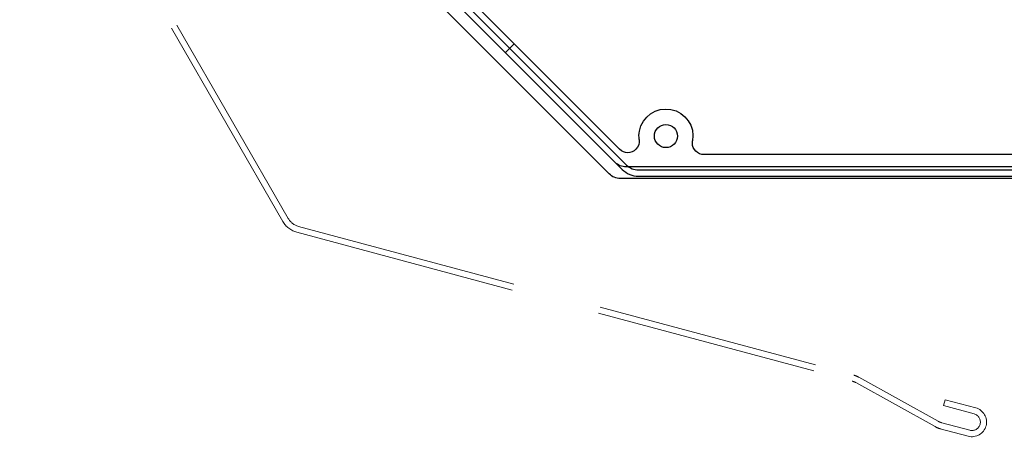
# Model space of a CAD drawing. Units: inches. Extents: x 10 to 1437, y 10 to 832.
# Drawn here: x 94 to 183, y 609 to 647 of the extents above; entities that cross this region are included whole.
import ezdxf

# ---------------------------------------------------------------- set-up
doc = ezdxf.new("R2010")
doc.units = ezdxf.units.IN
doc.header["$MEASUREMENT"] = 0
for name, pattern in [('AI-Linetype-1', [28, 20, -8]), ('AI-Linetype-10', [28, 20, -8]), ('AI-Linetype-11', [28, 20, -8]), ('AI-Linetype-12', [28, 20, -8]), ('AI-Linetype-13', [28, 20, -8]), ('AI-Linetype-14', [28, 20, -8]), ('AI-Linetype-15', [28, 20, -8]), ('AI-Linetype-16', [28, 20, -8]), ('AI-Linetype-17', [28, 20, -8]), ('AI-Linetype-24', [28, 20, -8]), ('AI-Linetype-25', [28, 20, -8]), ('AI-Linetype-26', [28, 20, -8]), ('AI-Linetype-27', [28, 20, -8]), ('AI-Linetype-28', [28, 20, -8]), ('AI-Linetype-29', [28, 20, -8]), ('AI-Linetype-30', [28, 20, -8]), ('AI-Linetype-31', [28, 20, -8]), ('AI-Linetype-32', [28, 20, -8]), ('AI-Linetype-33', [28, 20, -8]), ('AI-Linetype-8', [28, 20, -8])]:
    doc.linetypes.add(name, pattern=pattern)
doc.layers.add('Layer 1', color=7, linetype='Continuous')

# ---------------------------------------------------------------- blocks, each defined once
blk = doc.blocks.new('block 226')
at = {"layer": 'Layer 1', "color": 7, "lineweight": 25}
blk.add_lwpolyline([(218.449, 632.338), (148.166, 632.338)], dxfattribs=at)
blk = doc.blocks.new('block 232')
at = {"layer": 'Layer 1', "color": 7, "lineweight": 25}
blk.add_lwpolyline([(213.878, 633.376), (148.693, 633.376)], dxfattribs=at)
blk = doc.blocks.new('block 238')
at = {"layer": 'Layer 1', "color": 7, "lineweight": 25}
blk.add_lwpolyline([(210.418, 634.484), (155.677, 634.484)], dxfattribs=at)
blk = doc.blocks.new('block 263')
at = {"layer": 'Layer 1', "color": 7, "lineweight": 25}
blk.add_open_spline([(153.311, 636.145), (153.311, 636.718), (152.846, 637.183), (152.273, 637.183), (151.7, 637.183), (151.234, 636.718), (151.234, 636.145), (151.234, 635.571), (151.7, 635.107), (152.273, 635.107), (152.846, 635.107), (153.311, 635.571), (153.311, 636.145), (153.311, 636.145), (153.311, 636.145), (153.311, 636.145)], degree=3, knots=[0, 0, 0, 0, 1, 1, 1, 2, 2, 2, 3, 3, 3, 4, 4, 4, 5, 5, 5, 5], dxfattribs=at)
blk = doc.blocks.new('block 269')
at = {"layer": 'Layer 1', "color": 7, "lineweight": 25}
blk.add_lwpolyline([(147.714, 633.781), (115.299, 666.196)], dxfattribs=at)
blk = doc.blocks.new('block 270')
at = {"layer": 'Layer 1', "color": 7, "lineweight": 25}
blk.add_open_spline([(148.693, 633.376), (148.326, 633.376), (147.974, 633.522), (147.714, 633.781)], degree=3, dxfattribs=at)
blk = doc.blocks.new('block 272')
at = {"layer": 'Layer 1', "color": 7, "lineweight": 25}
blk.add_lwpolyline([(147.187, 632.743), (114.261, 665.668)], dxfattribs=at)
blk = doc.blocks.new('block 273')
at = {"layer": 'Layer 1', "color": 7, "lineweight": 25}
blk.add_open_spline([(148.166, 632.338), (147.798, 632.338), (147.446, 632.483), (147.187, 632.743)], degree=3, dxfattribs=at)
blk = doc.blocks.new('block 278')
at = {"layer": 'Layer 1', "color": 7, "lineweight": 25}
blk.add_lwpolyline([(138.653, 644.409), (137.87, 643.626)], dxfattribs=at)
blk = doc.blocks.new('block 292')
at = {"layer": 'Layer 1', "color": 7, "lineweight": 25}
blk.add_open_spline([(149.872, 635.825), (149.838, 636.077), (149.845, 636.332), (149.89, 636.581), (150.131, 637.897), (151.393, 638.769), (152.709, 638.528), (154.025, 638.287), (154.897, 637.025), (154.656, 635.708)], degree=3, knots=[0, 0, 0, 0, 1, 1, 1, 2, 2, 2, 3, 3, 3, 3], dxfattribs=at)
blk = doc.blocks.new('block 293')
at = {"layer": 'Layer 1', "color": 7, "lineweight": 25}
blk.add_open_spline([(155.677, 634.484), (155.615, 634.484), (155.553, 634.489), (155.49, 634.5), (154.927, 634.604), (154.553, 635.145), (154.656, 635.708)], degree=3, knots=[0, 0, 0, 0, 1, 1, 1, 2, 2, 2, 2], dxfattribs=at)
blk = doc.blocks.new('block 301')
at = {"layer": 'Layer 1', "color": 7, "lineweight": 25}
blk.add_lwpolyline([(148.108, 634.954), (116.407, 666.655)], dxfattribs=at)
blk = doc.blocks.new('block 303')
at = {"layer": 'Layer 1', "color": 7, "lineweight": 25}
blk.add_open_spline([(149.872, 635.825), (149.914, 635.505), (149.806, 635.183), (149.576, 634.954), (149.171, 634.549), (148.513, 634.549), (148.108, 634.954)], degree=3, knots=[0, 0, 0, 0, 1, 1, 1, 2, 2, 2, 2], dxfattribs=at)
blk = doc.blocks.new('block 223')
at = {"layer": 'Layer 1'}
for name in ['block 269', 'block 301', 'block 272', 'block 278', 'block 292', 'block 263', 'block 303', 'block 293', 'block 238', 'block 270', 'block 232', 'block 273', 'block 226']:
    blk.add_blockref(name, (0, 0), dxfattribs=at)
blk = doc.blocks.new('block 341')
at = {"layer": 'Layer 1', "color": 7, "lineweight": 25}
blk.add_lwpolyline([(148.343, 633.154), (114.949, 666.548)], dxfattribs=at)
blk = doc.blocks.new('block 342')
at = {"layer": 'Layer 1', "color": 7, "lineweight": 25}
blk.add_lwpolyline([(114.34, 668.016), (114.34, 743.814)], dxfattribs=at)
blk = doc.blocks.new('block 343')
at = {"layer": 'Layer 1', "color": 7, "lineweight": 25}
blk.add_lwpolyline([(115.032, 745.013), (115.693, 745.394)], dxfattribs=at)
blk = doc.blocks.new('block 344')
at = {"layer": 'Layer 1', "color": 7, "lineweight": 25}
blk.add_lwpolyline([(116.374, 746.762), (115.985, 749.928)], dxfattribs=at)
blk = doc.blocks.new('block 345')
at = {"layer": 'Layer 1', "color": 7, "lineweight": 25}
blk.add_open_spline([(115.032, 745.013), (114.604, 744.766), (114.34, 744.309), (114.34, 743.814)], degree=3, dxfattribs=at)
blk = doc.blocks.new('block 346')
at = {"layer": 'Layer 1', "color": 7, "lineweight": 25}
blk.add_open_spline([(115.693, 745.394), (116.228, 745.703), (116.493, 746.33), (116.343, 746.93)], degree=3, dxfattribs=at)
blk = doc.blocks.new('block 347')
at = {"layer": 'Layer 1', "color": 7, "lineweight": 25}
blk.add_lwpolyline([(116.535, 749.996), (115.985, 749.928)], dxfattribs=at)
blk = doc.blocks.new('block 348')
at = {"layer": 'Layer 1', "color": 7, "lineweight": 25}
blk.add_lwpolyline([(149.811, 632.545), (201.388, 632.545)], dxfattribs=at)
blk = doc.blocks.new('block 349')
at = {"layer": 'Layer 1', "color": 7, "lineweight": 25}
blk.add_open_spline([(114.34, 668.016), (114.34, 667.465), (114.559, 666.937), (114.949, 666.548)], degree=3, dxfattribs=at)
blk = doc.blocks.new('block 350')
at = {"layer": 'Layer 1', "color": 7, "lineweight": 25}
blk.add_open_spline([(148.343, 633.154), (148.732, 632.764), (149.26, 632.545), (149.811, 632.545)], degree=3, dxfattribs=at)
blk = doc.blocks.new('block 351')
at = {"layer": 'Layer 1', "color": 7, "lineweight": 25}
blk.add_lwpolyline([(209.864, 633.1), (212.703, 633.1)], dxfattribs=at)
blk = doc.blocks.new('block 352')
at = {"layer": 'Layer 1', "color": 7, "lineweight": 25}
blk.add_lwpolyline([(210.121, 630.469), (212.703, 630.469)], dxfattribs=at)
blk = doc.blocks.new('block 353')
at = {"layer": 'Layer 1', "color": 7, "lineweight": 25}
blk.add_lwpolyline([(214.018, 631.853), (214.018, 631.853)], dxfattribs=at)
blk = doc.blocks.new('block 354')
at = {"layer": 'Layer 1', "color": 7, "lineweight": 25}
blk.add_lwpolyline([(209.616, 630.531), (201.724, 632.504)], dxfattribs=at)
blk = doc.blocks.new('block 355')
at = {"layer": 'Layer 1', "color": 7, "lineweight": 25}
blk.add_lwpolyline([(209.864, 632.545), (209.864, 633.1)], dxfattribs=at)
blk = doc.blocks.new('block 356')
at = {"layer": 'Layer 1', "color": 7, "lineweight": 25}
blk.add_open_spline([(201.724, 632.504), (201.613, 632.532), (201.5, 632.545), (201.388, 632.545)], degree=3, dxfattribs=at)
blk = doc.blocks.new('block 357')
at = {"layer": 'Layer 1', "color": 7, "lineweight": 25}
blk.add_open_spline([(209.616, 630.531), (209.781, 630.49), (209.95, 630.469), (210.121, 630.469)], degree=3, dxfattribs=at)
blk = doc.blocks.new('block 358')
at = {"layer": 'Layer 1', "color": 7, "lineweight": 25}
blk.add_lwpolyline([(116.924, 746.829), (116.535, 749.996)], dxfattribs=at)
blk = doc.blocks.new('block 359')
at = {"layer": 'Layer 1', "color": 7, "lineweight": 25}
blk.add_open_spline([(115.969, 744.915), (116.643, 745.304), (117.019, 746.057), (116.924, 746.829)], degree=3, dxfattribs=at)
blk = doc.blocks.new('block 360')
at = {"layer": 'Layer 1', "color": 7, "lineweight": 25}
blk.add_open_spline([(115.309, 744.534), (115.052, 744.385), (114.894, 744.111), (114.894, 743.814)], degree=3, dxfattribs=at)
blk = doc.blocks.new('block 361')
at = {"layer": 'Layer 1', "color": 7, "lineweight": 25}
blk.add_lwpolyline([(115.309, 744.534), (115.969, 744.915)], dxfattribs=at)
blk = doc.blocks.new('block 362')
at = {"layer": 'Layer 1', "color": 7, "lineweight": 25}
blk.add_lwpolyline([(114.894, 668.016), (114.894, 743.814)], dxfattribs=at)
blk = doc.blocks.new('block 363')
at = {"layer": 'Layer 1', "color": 7, "lineweight": 25}
blk.add_open_spline([(114.894, 668.016), (114.894, 667.612), (115.055, 667.225), (115.34, 666.939)], degree=3, dxfattribs=at)
blk = doc.blocks.new('block 364')
at = {"layer": 'Layer 1', "color": 7, "lineweight": 25}
blk.add_lwpolyline([(148.733, 633.545), (115.34, 666.939)], dxfattribs=at)
blk = doc.blocks.new('block 365')
at = {"layer": 'Layer 1', "color": 7, "lineweight": 25}
blk.add_open_spline([(148.733, 633.545), (149.02, 633.26), (149.407, 633.1), (149.811, 633.1)], degree=3, dxfattribs=at)
blk = doc.blocks.new('block 366')
at = {"layer": 'Layer 1', "color": 7, "lineweight": 25}
blk.add_lwpolyline([(149.811, 633.1), (201.388, 633.1)], dxfattribs=at)
blk = doc.blocks.new('block 367')
at = {"layer": 'Layer 1', "color": 7, "lineweight": 25}
blk.add_lwpolyline([(209.751, 631.068), (201.857, 633.041)], dxfattribs=at)
blk = doc.blocks.new('block 368')
at = {"layer": 'Layer 1', "color": 7, "lineweight": 25}
blk.add_open_spline([(201.857, 633.041), (201.704, 633.08), (201.546, 633.1), (201.388, 633.1)], degree=3, dxfattribs=at)
blk = doc.blocks.new('block 369')
at = {"layer": 'Layer 1', "color": 7, "lineweight": 25}
blk.add_open_spline([(209.751, 631.068), (209.872, 631.038), (209.996, 631.023), (210.121, 631.023)], degree=3, dxfattribs=at)
blk = doc.blocks.new('block 370')
at = {"layer": 'Layer 1', "color": 7, "lineweight": 25}
blk.add_lwpolyline([(210.121, 631.023), (212.703, 631.023)], dxfattribs=at)
blk = doc.blocks.new('block 371')
at = {"layer": 'Layer 1', "color": 7, "lineweight": 25}
blk.add_lwpolyline([(209.864, 632.545), (212.703, 632.545)], dxfattribs=at)
blk = doc.blocks.new('block 372')
at = {"layer": 'Layer 1', "color": 7, "lineweight": 25}
blk.add_open_spline([(212.703, 630.469), (213.429, 630.469), (214.018, 631.058), (214.018, 631.784), (214.018, 632.51), (213.429, 633.1), (212.703, 633.1)], degree=3, knots=[0, 0, 0, 0, 1, 1, 1, 2, 2, 2, 2], dxfattribs=at)
blk = doc.blocks.new('block 373')
at = {"layer": 'Layer 1', "color": 7, "lineweight": 25}
blk.add_open_spline([(212.703, 631.023), (213.123, 631.023), (213.464, 631.363), (213.464, 631.784), (213.464, 632.205), (213.123, 632.545), (212.703, 632.545)], degree=3, knots=[0, 0, 0, 0, 1, 1, 1, 2, 2, 2, 2], dxfattribs=at)
blk = doc.blocks.new('block 340')
at = {"layer": 'Layer 1'}
for name in ['block 347', 'block 358', 'block 344', 'block 346', 'block 359', 'block 345', 'block 343', 'block 361', 'block 342', 'block 360', 'block 362', 'block 349', 'block 363', 'block 364', 'block 341', 'block 365', 'block 350', 'block 366', 'block 348', 'block 368', 'block 356', 'block 354', 'block 367', 'block 351', 'block 355', 'block 371', 'block 372', 'block 373', 'block 353', 'block 369', 'block 370', 'block 357', 'block 352']:
    blk.add_blockref(name, (0, 0), dxfattribs=at)
blk = doc.blocks.new('block 375')
at = {"layer": 'Layer 1', "color": 7, "linetype": 'AI-Linetype-1', "lineweight": 13}
blk.add_lwpolyline([(117.905, 628.481), (94.292, 669.38)], dxfattribs=at)
blk = doc.blocks.new('block 382')
at = {"layer": 'Layer 1', "color": 7, "linetype": 'AI-Linetype-8', "lineweight": 13}
blk.add_lwpolyline([(119.166, 627.514), (168.986, 614.165)], dxfattribs=at)
blk = doc.blocks.new('block 384')
at = {"layer": 'Layer 1', "color": 7, "linetype": 'AI-Linetype-10', "lineweight": 13}
blk.add_open_spline([(117.905, 628.481), (118.18, 628.004), (118.635, 627.656), (119.166, 627.514)], degree=3, dxfattribs=at)
blk = doc.blocks.new('block 385')
at = {"layer": 'Layer 1', "color": 7, "linetype": 'AI-Linetype-11', "lineweight": 13}
blk.add_lwpolyline([(177.317, 612.506), (180.058, 611.771)], dxfattribs=at)
blk = doc.blocks.new('block 386')
at = {"layer": 'Layer 1', "color": 7, "linetype": 'AI-Linetype-12', "lineweight": 13}
blk.add_lwpolyline([(176.883, 609.898), (179.377, 609.231)], dxfattribs=at)
blk = doc.blocks.new('block 387')
at = {"layer": 'Layer 1', "color": 7, "linetype": 'AI-Linetype-13', "lineweight": 13}
blk.add_lwpolyline([(181.006, 610.227), (181.006, 610.227)], dxfattribs=at)
blk = doc.blocks.new('block 388')
at = {"layer": 'Layer 1', "color": 7, "linetype": 'AI-Linetype-14', "lineweight": 13}
blk.add_lwpolyline([(176.413, 610.089), (169.299, 614.038)], dxfattribs=at)
blk = doc.blocks.new('block 389')
at = {"layer": 'Layer 1', "color": 7, "linetype": 'AI-Linetype-15', "lineweight": 13}
blk.add_lwpolyline([(177.174, 611.971), (177.317, 612.506)], dxfattribs=at)
blk = doc.blocks.new('block 390')
at = {"layer": 'Layer 1', "color": 7, "linetype": 'AI-Linetype-16', "lineweight": 13}
blk.add_open_spline([(169.299, 614.038), (169.201, 614.093), (169.095, 614.135), (168.986, 614.165)], degree=3, dxfattribs=at)
blk = doc.blocks.new('block 391')
at = {"layer": 'Layer 1', "color": 7, "linetype": 'AI-Linetype-17', "lineweight": 13}
blk.add_open_spline([(176.413, 610.089), (176.561, 610.007), (176.719, 609.942), (176.883, 609.898)], degree=3, dxfattribs=at)
blk = doc.blocks.new('block 398')
at = {"layer": 'Layer 1', "color": 7, "linetype": 'AI-Linetype-24', "lineweight": 13}
blk.add_lwpolyline([(118.385, 628.758), (94.772, 669.657)], dxfattribs=at)
blk = doc.blocks.new('block 399')
at = {"layer": 'Layer 1', "color": 7, "linetype": 'AI-Linetype-25', "lineweight": 13}
blk.add_open_spline([(118.385, 628.758), (118.586, 628.408), (118.92, 628.153), (119.309, 628.048)], degree=3, dxfattribs=at)
blk = doc.blocks.new('block 400')
at = {"layer": 'Layer 1', "color": 7, "linetype": 'AI-Linetype-26', "lineweight": 13}
blk.add_lwpolyline([(119.309, 628.048), (169.129, 614.7)], dxfattribs=at)
blk = doc.blocks.new('block 401')
at = {"layer": 'Layer 1', "color": 7, "linetype": 'AI-Linetype-27', "lineweight": 13}
blk.add_lwpolyline([(176.681, 610.573), (169.568, 614.522)], dxfattribs=at)
blk = doc.blocks.new('block 402')
at = {"layer": 'Layer 1', "color": 7, "linetype": 'AI-Linetype-28', "lineweight": 13}
blk.add_open_spline([(169.568, 614.522), (169.429, 614.599), (169.282, 614.659), (169.129, 614.7)], degree=3, dxfattribs=at)
blk = doc.blocks.new('block 403')
at = {"layer": 'Layer 1', "color": 7, "linetype": 'AI-Linetype-29', "lineweight": 13}
blk.add_open_spline([(176.681, 610.573), (176.791, 610.513), (176.906, 610.465), (177.026, 610.434)], degree=3, dxfattribs=at)
blk = doc.blocks.new('block 404')
at = {"layer": 'Layer 1', "color": 7, "linetype": 'AI-Linetype-30', "lineweight": 13}
blk.add_lwpolyline([(177.026, 610.434), (179.521, 609.765)], dxfattribs=at)
blk = doc.blocks.new('block 405')
at = {"layer": 'Layer 1', "color": 7, "linetype": 'AI-Linetype-31', "lineweight": 13}
blk.add_lwpolyline([(177.174, 611.971), (179.915, 611.236)], dxfattribs=at)
blk = doc.blocks.new('block 406')
at = {"layer": 'Layer 1', "color": 7, "linetype": 'AI-Linetype-32', "lineweight": 13}
blk.add_open_spline([(179.377, 609.231), (180.079, 609.043), (180.801, 609.458), (180.988, 610.16), (181.176, 610.861), (180.76, 611.583), (180.058, 611.771)], degree=3, knots=[0, 0, 0, 0, 1, 1, 1, 2, 2, 2, 2], dxfattribs=at)
blk = doc.blocks.new('block 407')
at = {"layer": 'Layer 1', "color": 7, "linetype": 'AI-Linetype-33', "lineweight": 13}
blk.add_open_spline([(179.521, 609.765), (179.927, 609.657), (180.345, 609.897), (180.453, 610.303), (180.562, 610.71), (180.321, 611.127), (179.915, 611.236)], degree=3, knots=[0, 0, 0, 0, 1, 1, 1, 2, 2, 2, 2], dxfattribs=at)
blk = doc.blocks.new('block 374')
at = {"layer": 'Layer 1'}
for name in ['block 398', 'block 375', 'block 384', 'block 399', 'block 400', 'block 382', 'block 390', 'block 402', 'block 388', 'block 401', 'block 389', 'block 385', 'block 405', 'block 406', 'block 403', 'block 404', 'block 407', 'block 391', 'block 386', 'block 387']:
    blk.add_blockref(name, (0, 0), dxfattribs=at)
blk = doc.blocks.new('block 11')
at = {"layer": 'Layer 1'}
for name in ['block 223', 'block 340', 'block 374']:
    blk.add_blockref(name, (0, 0), dxfattribs=at)
blk = doc.blocks.new('block 3')
at = {"layer": 'Layer 1'}
blk.add_blockref('block 11', (0, 0), dxfattribs=at)
blk = doc.blocks.new('block 2')
at = {"layer": 'Layer 1'}
blk.add_blockref('block 3', (0, 0), dxfattribs=at)

msp = doc.modelspace()

# ---------------------------------------------------------------- block references
at = {"layer": 'Layer 1'}
msp.add_blockref('block 2', (0, 0), dxfattribs=at)

doc.saveas('drawing.dxf')
